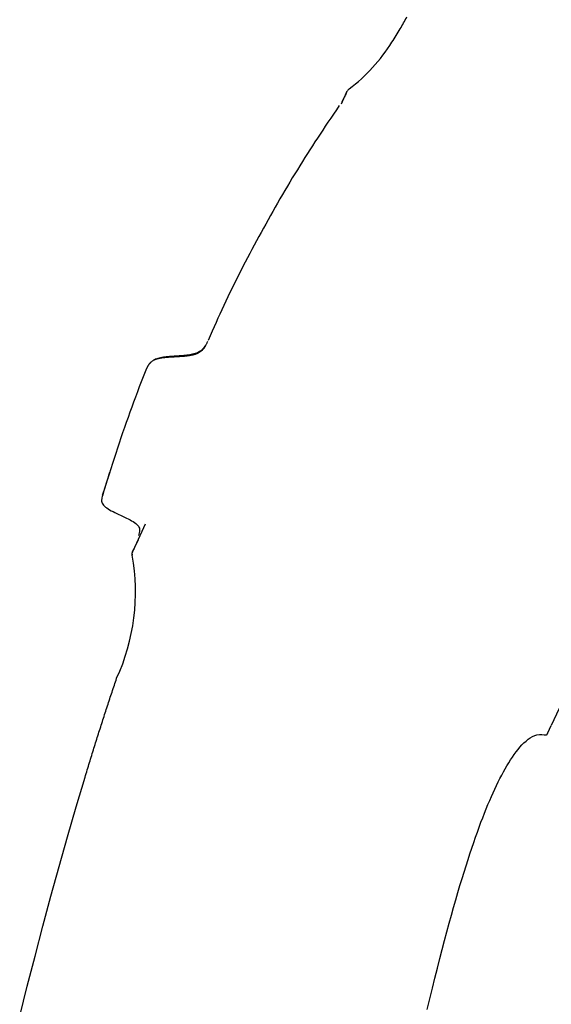
# Model space of a CAD drawing. Extents: x -18 to 416, y -18 to 533.
# Drawn here: x 334 to 366, y 411 to 471 of the extents above; entities that cross this region are included whole.
import ezdxf

# ---------------------------------------------------------------- set-up
doc = ezdxf.new("R2010")
doc.units = 0
doc.layers.add('DEFAULT', color=7, linetype='CONTINUOUS')

msp = doc.modelspace()

# ---------------------------------------------------------------- linework, layer by layer
at = {"layer": 'DEFAULT', "color": 7, "linetype": 'CONTINUOUS'}
for p, q in [((353.622, 466.233), (353.681, 466.361)), ((353.624, 466.237), (353.681, 466.36)), ((353.683, 466.36), (353.665, 466.323)), ((353.565, 466.111), (353.353, 465.657)), ((353.565, 466.111), (353.403, 465.764)), ((341.437, 440.102), (340.796, 438.728)), ((340.994, 439.152), (340.796, 438.729)), ((340.693, 438.503), (340.654, 438.42)), ((340.68, 438.479), (340.739, 438.606)), ((340.68, 438.479), (340.727, 438.579)), ((340.697, 438.513), (340.681, 438.478)), ((366.628, 428.903), (366.142, 427.86)), ((365.939, 427.424), (366.142, 427.86))]:
    msp.add_line(p, q, dxfattribs=at)
for points in [[(353.67, 466.333), (353.672, 466.337), (353.674, 466.341), (353.676, 466.345), (353.677, 466.349), (353.679, 466.353), (353.681, 466.357), (353.683, 466.361), (353.684, 466.364), (353.686, 466.368), (353.687, 466.371), (353.689, 466.374), (353.69, 466.377), (353.692, 466.38), (353.693, 466.383), (353.694, 466.386), (353.696, 466.389), (353.697, 466.391), (353.698, 466.394), (353.699, 466.396), (353.7, 466.398), (353.701, 466.4), (353.702, 466.402), (353.703, 466.404), (353.703, 466.405), (353.704, 466.407), (353.705, 466.408), (353.705, 466.409), (353.706, 466.41), (353.706, 466.411), (353.707, 466.412), (353.707, 466.413), (353.708, 466.414), (353.708, 466.415), (353.708, 466.415), (353.708, 466.416), (353.709, 466.416), (353.709, 466.417), (353.709, 466.417), (353.709, 466.418), (353.71, 466.418)], [(353.242, 465.565), (353.064, 465.302), (352.89, 465.045), (352.72, 464.794), (352.554, 464.547), (352.391, 464.304), (352.231, 464.064), (352.073, 463.826), (351.917, 463.59), (351.762, 463.354), (351.608, 463.117), (351.455, 462.88), (351.302, 462.64), (351.149, 462.398), (350.995, 462.154), (350.842, 461.908), (350.689, 461.66), (350.536, 461.41), (350.384, 461.159), (350.232, 460.907), (350.08, 460.653), (349.93, 460.399), (349.78, 460.145), (349.631, 459.89), (349.483, 459.635), (349.337, 459.38), (349.191, 459.125), (349.047, 458.87), (348.904, 458.615), (348.762, 458.36), (348.621, 458.105), (348.48, 457.849), (348.341, 457.593), (348.202, 457.336), (348.064, 457.078), (347.926, 456.82), (347.789, 456.56), (347.652, 456.299), (347.516, 456.038), (347.38, 455.775), (347.245, 455.511), (347.11, 455.247), (346.977, 454.983), (346.845, 454.718), (346.714, 454.454), (346.586, 454.191), (346.458, 453.928), (346.333, 453.666), (346.211, 453.405), (346.09, 453.146), (345.972, 452.888), (345.856, 452.632), (345.742, 452.374), (345.627, 452.113), (345.51, 451.845), (345.39, 451.567), (345.265, 451.279)], [(345.22, 451.217), (345.205, 451.18), (345.189, 451.144), (345.174, 451.109), (345.158, 451.075), (345.142, 451.042), (345.126, 451.009), (345.109, 450.977), (345.092, 450.945), (345.074, 450.914), (345.055, 450.883), (345.035, 450.852), (345.014, 450.821), (344.992, 450.791), (344.968, 450.761), (344.944, 450.732), (344.919, 450.704), (344.892, 450.677), (344.865, 450.652), (344.836, 450.627), (344.806, 450.604), (344.776, 450.582), (344.744, 450.562), (344.712, 450.542), (344.679, 450.524), (344.646, 450.507), (344.612, 450.491), (344.577, 450.476), (344.543, 450.462), (344.507, 450.448), (344.472, 450.436), (344.436, 450.425), (344.4, 450.414), (344.363, 450.404), (344.327, 450.395), (344.29, 450.386), (344.253, 450.378), (344.216, 450.371), (344.179, 450.364), (344.142, 450.357), (344.105, 450.351), (344.068, 450.346), (344.031, 450.34), (343.993, 450.336), (343.956, 450.331), (343.918, 450.327), (343.881, 450.323), (343.843, 450.319), (343.806, 450.315), (343.768, 450.312), (343.731, 450.309), (343.693, 450.306), (343.656, 450.303), (343.618, 450.301), (343.581, 450.298), (343.543, 450.296), (343.505, 450.293), (343.468, 450.291), (343.43, 450.289), (343.393, 450.287), (343.355, 450.285), (343.317, 450.283), (343.28, 450.28), (343.242, 450.278), (343.205, 450.276), (343.167, 450.274), (343.129, 450.272), (343.092, 450.27), (343.054, 450.268), (343.017, 450.265), (342.979, 450.263), (342.941, 450.261), (342.904, 450.258), (342.867, 450.256), (342.829, 450.253), (342.792, 450.25), (342.755, 450.247), (342.718, 450.244), (342.681, 450.241), (342.644, 450.237), (342.607, 450.234), (342.571, 450.23), (342.534, 450.225), (342.498, 450.221), (342.462, 450.216), (342.426, 450.211), (342.39, 450.205), (342.354, 450.199), (342.319, 450.192), (342.284, 450.185), (342.249, 450.177), (342.214, 450.169), (342.18, 450.159), (342.146, 450.15), (342.113, 450.139), (342.079, 450.128), (342.047, 450.115), (342.015, 450.102), (341.983, 450.088), (341.952, 450.073), (341.921, 450.057), (341.892, 450.039), (341.863, 450.021), (341.834, 450.001), (341.807, 449.981), (341.781, 449.96), (341.757, 449.937), (341.733, 449.914), (341.711, 449.89), (341.69, 449.864), (341.668, 449.838), (341.647, 449.81), (341.625, 449.781)], [(345.066, 450.924), (345.028, 450.869), (344.988, 450.816), (344.945, 450.767), (344.899, 450.72), (344.849, 450.677), (344.795, 450.637), (344.738, 450.601), (344.677, 450.567), (344.612, 450.536), (344.544, 450.508), (344.472, 450.483), (344.396, 450.46), (344.317, 450.44), (344.235, 450.422), (344.15, 450.406), (344.062, 450.393), (343.971, 450.38), (343.879, 450.37), (343.784, 450.361), (343.688, 450.353), (343.591, 450.346), (343.492, 450.339), (343.394, 450.333), (343.295, 450.327), (343.196, 450.321), (343.097, 450.315), (342.999, 450.308), (342.903, 450.301), (342.808, 450.292), (342.715, 450.282), (342.624, 450.271), (342.535, 450.259), (342.449, 450.244), (342.366, 450.227), (342.286, 450.208), (342.209, 450.187), (342.136, 450.163), (342.067, 450.136), (342.001, 450.107), (341.94, 450.074)], [(345.073, 450.935), (345.067, 450.927), (345.062, 450.919), (345.056, 450.911), (345.051, 450.903), (345.046, 450.895), (345.04, 450.887), (345.035, 450.879), (345.03, 450.872), (345.024, 450.864), (345.019, 450.857), (345.013, 450.849), (345.008, 450.842), (345.003, 450.835), (344.997, 450.828), (344.992, 450.82), (344.986, 450.813), (344.98, 450.806), (344.975, 450.799), (344.969, 450.792), (344.963, 450.785), (344.957, 450.778), (344.951, 450.771), (344.945, 450.764), (344.938, 450.757), (344.932, 450.75), (344.925, 450.744), (344.918, 450.737), (344.912, 450.73), (344.905, 450.723), (344.898, 450.716), (344.89, 450.709), (344.883, 450.703)], [(341.758, 449.94), (341.747, 449.929), (341.736, 449.918), (341.725, 449.906), (341.714, 449.895), (341.704, 449.883), (341.693, 449.871), (341.683, 449.859), (341.673, 449.847), (341.664, 449.834), (341.654, 449.822), (341.645, 449.809), (341.636, 449.796), (341.627, 449.783), (341.618, 449.769), (341.609, 449.756), (341.6, 449.742), (341.592, 449.728), (341.584, 449.714), (341.576, 449.699), (341.568, 449.685), (341.56, 449.67), (341.552, 449.655), (341.544, 449.64), (341.537, 449.625), (341.529, 449.609), (341.522, 449.593), (341.514, 449.578), (341.507, 449.562), (341.5, 449.545), (341.493, 449.529), (341.486, 449.513), (341.479, 449.496), (341.472, 449.479), (341.465, 449.462), (341.458, 449.445), (341.451, 449.428), (341.444, 449.41), (341.437, 449.393), (341.43, 449.375), (341.423, 449.357)], [(341.432, 449.38), (341.311, 449.073), (341.191, 448.765), (341.073, 448.457), (340.956, 448.149), (340.839, 447.84), (340.724, 447.531), (340.61, 447.221), (340.498, 446.911), (340.386, 446.601), (340.276, 446.29), (340.166, 445.979), (340.058, 445.667), (339.951, 445.355), (339.845, 445.043), (339.74, 444.73), (339.637, 444.417), (339.534, 444.104), (339.433, 443.79), (339.333, 443.475), (339.234, 443.16), (339.136, 442.845), (339.039, 442.53), (338.944, 442.214), (338.849, 441.897)], [(338.844, 441.879), (338.819, 441.795), (338.799, 441.716), (338.785, 441.643), (338.779, 441.574), (338.781, 441.507), (338.793, 441.444), (338.816, 441.383), (338.85, 441.324), (338.894, 441.265), (338.949, 441.208), (339.014, 441.152), (339.089, 441.096), (339.174, 441.04), (339.267, 440.985), (339.367, 440.929), (339.473, 440.874), (339.585, 440.818), (339.701, 440.763), (339.819, 440.707), (339.938, 440.652), (340.058, 440.596), (340.176, 440.541), (340.291, 440.485), (340.402, 440.43), (340.508, 440.374), (340.608, 440.319), (340.7, 440.263), (340.784, 440.208), (340.858, 440.152), (340.923, 440.095), (340.977, 440.038), (341.02, 439.98), (341.053, 439.92), (341.075, 439.859), (341.087, 439.796), (341.09, 439.73), (341.084, 439.66), (341.07, 439.587), (341.051, 439.508), (341.028, 439.424)], [(340.656, 438.426), (340.657, 438.426), (340.657, 438.427), (340.657, 438.427), (340.657, 438.428), (340.658, 438.428), (340.658, 438.429), (340.658, 438.43), (340.659, 438.43), (340.659, 438.431), (340.659, 438.432), (340.66, 438.432), (340.66, 438.433), (340.66, 438.434), (340.661, 438.435), (340.661, 438.435), (340.661, 438.436), (340.662, 438.437), (340.662, 438.438), (340.663, 438.439), (340.663, 438.44), (340.663, 438.441), (340.664, 438.442), (340.664, 438.443), (340.665, 438.444), (340.665, 438.445), (340.666, 438.446), (340.666, 438.447), (340.667, 438.448), (340.667, 438.449), (340.668, 438.45), (340.668, 438.451), (340.669, 438.452), (340.669, 438.453), (340.67, 438.455), (340.67, 438.456), (340.671, 438.457), (340.672, 438.458), (340.672, 438.459), (340.673, 438.461), (340.673, 438.462)], [(337.77, 424.722), (337.804, 424.834), (337.838, 424.946), (337.872, 425.058), (337.906, 425.169), (337.94, 425.28), (337.974, 425.391), (338.007, 425.502), (338.041, 425.612), (338.075, 425.722), (338.109, 425.832), (338.143, 425.942), (338.177, 426.052), (338.211, 426.161), (338.245, 426.271), (338.279, 426.38), (338.313, 426.489), (338.347, 426.597), (338.381, 426.706), (338.415, 426.814), (338.449, 426.923), (338.483, 427.031), (338.517, 427.139), (338.551, 427.246), (338.585, 427.354), (338.619, 427.462), (338.653, 427.569), (338.688, 427.676), (338.722, 427.783), (338.756, 427.89), (338.79, 427.997), (338.825, 428.104), (338.859, 428.21), (338.893, 428.317), (338.928, 428.423), (338.962, 428.529), (338.997, 428.636), (339.031, 428.742), (339.066, 428.847), (339.101, 428.953), (339.135, 429.059), (339.17, 429.164), (339.205, 429.27), (339.239, 429.375), (339.274, 429.481), (339.309, 429.586), (339.344, 429.691), (339.379, 429.796), (339.414, 429.901), (339.449, 430.006), (339.484, 430.11), (339.519, 430.215), (339.554, 430.32), (339.589, 430.424), (339.624, 430.528), (339.66, 430.633), (339.695, 430.737)], [(358.596, 410.605), (358.751, 411.259), (358.905, 411.895), (359.058, 412.513), (359.208, 413.113), (359.356, 413.695), (359.502, 414.258), (359.646, 414.803), (359.787, 415.331), (359.926, 415.841), (360.063, 416.334), (360.197, 416.81), (360.329, 417.271), (360.458, 417.715), (360.586, 418.144), (360.711, 418.558), (360.834, 418.957), (360.955, 419.343), (361.074, 419.715), (361.191, 420.074), (361.306, 420.42), (361.42, 420.755), (361.533, 421.078), (361.644, 421.39), (361.753, 421.691), (361.862, 421.983), (361.969, 422.265), (362.076, 422.538), (362.182, 422.802), (362.287, 423.057), (362.392, 423.305), (362.497, 423.546), (362.601, 423.779), (362.705, 424.006), (362.809, 424.226), (362.914, 424.44), (363.018, 424.648), (363.124, 424.85), (363.23, 425.046), (363.336, 425.237), (363.444, 425.423), (363.553, 425.603), (363.663, 425.777), (363.774, 425.945), (363.887, 426.108), (364.001, 426.264), (364.117, 426.412), (364.236, 426.554), (364.356, 426.687), (364.478, 426.811), (364.603, 426.926), (364.731, 427.029), (364.861, 427.12), (364.995, 427.197), (365.131, 427.259), (365.271, 427.303), (365.415, 427.328), (365.563, 427.332), (365.715, 427.312)], [(365.715, 427.312), (365.722, 427.311), (365.73, 427.309), (365.737, 427.308), (365.745, 427.306), (365.752, 427.305), (365.759, 427.303), (365.767, 427.302), (365.774, 427.301), (365.781, 427.301), (365.788, 427.3), (365.795, 427.3), (365.802, 427.3), (365.809, 427.301), (365.815, 427.302), (365.822, 427.303), (365.829, 427.304), (365.835, 427.306), (365.841, 427.308), (365.847, 427.311), (365.853, 427.313), (365.859, 427.316), (365.864, 427.32), (365.87, 427.324), (365.875, 427.328), (365.88, 427.332), (365.885, 427.337), (365.89, 427.342), (365.894, 427.347), (365.899, 427.353), (365.903, 427.358), (365.907, 427.364), (365.911, 427.37), (365.915, 427.377), (365.918, 427.383), (365.922, 427.39), (365.925, 427.396), (365.929, 427.403), (365.932, 427.41), (365.935, 427.417), (365.939, 427.424)], [(333.794, 410.201), (334.257, 412.025), (334.728, 413.847), (335.207, 415.667), (335.697, 417.484), (336.197, 419.299), (336.708, 421.11), (337.232, 422.918), (337.77, 424.722)]]:
    msp.add_lwpolyline(points, dxfattribs=at)
for centre, radius, start, end in [((337.81, 481.306), 22.114, 329.93336, 332.07935), ((344.207, 477.593), 14.716, 326.27663, 329.96763), ((337.927, 481.242), 21.98, 329.92586, 329.99001), ((347.336, 475.138), 10.755, 307.1991, 327.89883), ((354.034, 466.27), 0.357, 123.37059, 155.85947), ((354.044, 466.266), 0.367, 123.86154, 155.44708), ((532.595, 382.395), 197.583, 154.78445, 154.78533), ((374.133, 456.543), 22.685, 154.46041, 155.13253), ((-688.222, 765.249), 1076.769, 342.523459, 342.600709), ((340.074, 441.466), 1.299, 172.8736, 176.00276), ((340.896, 438.299), 0.27, 153.4751, 196.88291), ((340.89, 438.306), 0.263, 152.88394, 197.58084), ((361.442, 429.078), 22.79, 154.86801, 155.54356), ((328.272, 435.976), 12.567, 335.36331, 10.28873)]:
    msp.add_arc(centre, radius, start, end, dxfattribs=at)

doc.saveas('drawing.dxf')
